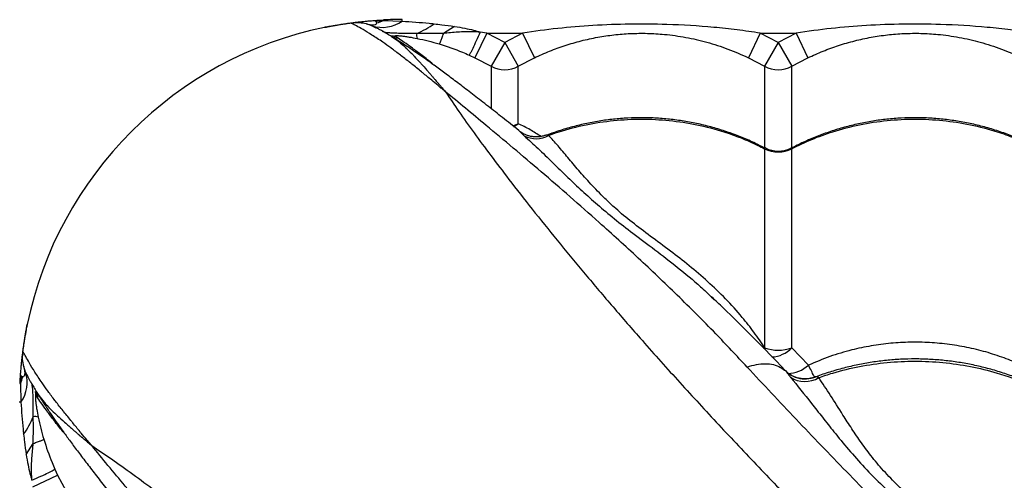
# Model space of a CAD drawing. Units: inches. Extents: x 1.1 to 13.9, y 3.5 to 11.4.
# Drawn here: x 6.2 to 6.5, y 8.4 to 8.6 of the extents above; entities that cross this region are included whole.
import ezdxf

# ---------------------------------------------------------------- set-up
doc = ezdxf.new("R2010")
doc.units = ezdxf.units.IN
doc.header["$MEASUREMENT"] = 0

msp = doc.modelspace()

# ---------------------------------------------------------------- linework, layer by layer
at = {"color": 7, "linetype": 'Continuous', "lineweight": 25}
for p, q in [((6.286202665519994, 8.601223141533653), (6.284167159216821, 8.601906628078615)), ((6.287682995616052, 8.60042046482828), (6.286202665519994, 8.601223141533653)), ((6.287456592011694, 8.602983500737343), (6.290415718109927, 8.60312647601627)), ((6.290403238398994, 8.603381785507567), (6.290415718109927, 8.60312647601627)), ((6.290415718109927, 8.60312647601627), (6.297238377936679, 8.602915950851378)), ((6.297238377936679, 8.602915950851378), (6.297238377936679, 8.603548739100434)), ((6.316340269115443, 8.600997146081864), (6.312320522037453, 8.598419270520148)), ((6.293286810841209, 8.5973250257392), (6.293338898055225, 8.597291232521302)), ((6.295737337940153, 8.596708330348976), (6.294656251840991, 8.597412324404027)), ((6.328179101463718, 8.598548739100432), (6.323870930535435, 8.589529118570491)), ((6.328179101463718, 8.598548739100432), (6.325810626492171, 8.598913795924824)), ((6.334738377936702, 8.595114412020054), (6.328179101463718, 8.598548739100432)), ((6.328179101463718, 8.598548739100432), (6.341297654409658, 8.598548739100432)), ((6.341297654409658, 8.598548739100432), (6.334738377936702, 8.595114412020054)), ((6.341297654409658, 8.598548739100432), (6.345605825337969, 8.589529118570491)), ((6.428179101463712, 8.598548739100432), (6.423870930535429, 8.589529118570491)), ((6.434738377936696, 8.595114412020054), (6.428179101463712, 8.598548739100432)), ((6.428179101463712, 8.598548739100432), (6.441297654409652, 8.598548739100432)), ((6.441297654409652, 8.598548739100432), (6.434738377936696, 8.595114412020054)), ((6.441297654409652, 8.598548739100432), (6.445605825337964, 8.589529118570491)), ((6.334738377936702, 8.595114412020054), (6.329779700250754, 8.586435128036397)), ((6.334738377936702, 8.595114412020054), (6.339697055622651, 8.586435128036397)), ((6.434738377936696, 8.595114412020054), (6.429779700250748, 8.586435128036397)), ((6.434738377936696, 8.595114412020054), (6.439697055622645, 8.586435128036397)), ((6.321737325368133, 8.590515856626423), (6.323870930535435, 8.589529118570491)), ((6.323870930535435, 8.589529118570491), (6.329779700250754, 8.586435128036397)), ((6.339697055622651, 8.586435128036397), (6.345605825337969, 8.589529118570491)), ((6.339697055622651, 8.565416069574292), (6.339697055622651, 8.586435128036397)), ((6.423870930535429, 8.589529118570491), (6.429779700250748, 8.586435128036397)), ((6.439697055622645, 8.586435128036397), (6.445605825337964, 8.589529118570491)), ((6.429779700250748, 8.55626129207703), (6.429779700250748, 8.483434568880371)), ((6.439697055622645, 8.483434568880371), (6.439697055622645, 8.55626129207703)), ((6.410364314376665, 8.502018438011453), (6.410906290265501, 8.501510536539497)), ((6.445803183094938, 8.47711169721813), (6.439697055622645, 8.483434568880371)), ((6.159563975503488, 8.474584451517147), (6.158880488958516, 8.476619957820317)), ((6.160370610567497, 8.473096821249774), (6.159563975503488, 8.474584451517147)), ((6.43747222112134, 8.474969069457861), (6.437471057003307, 8.474970229696444)), ((6.157803616299788, 8.473330525025448), (6.157660641020868, 8.470371398927215)), ((6.15740533152956, 8.470383878638154), (6.157660641020868, 8.470371398927215)), ((6.157660641020868, 8.470371398927215), (6.157871166185743, 8.46354873910044)), ((6.16345917710413, 8.467504797991774), (6.163500012044523, 8.467441857010956)), ((6.164078786688151, 8.46504977909697), (6.163374792633107, 8.46613086519615)), ((6.157871166185743, 8.46354873910044), (6.157238377936693, 8.46354873910044)), ((6.159789970955273, 8.444446847921691), (6.162367846516986, 8.448466594999688)), ((6.170271260410715, 8.43904979166899), (6.171257998466643, 8.436916186501707)), ((6.162238377936688, 8.432608015573406), (6.171257998466643, 8.436916186501707)), ((6.171257998466643, 8.436916186501707), (6.174351989000741, 8.431007416786388))]:
    msp.add_line(p, q, dxfattribs=at)
at = {"color": 8, "linetype": 'Continuous', "lineweight": 25}
for p, q in [((6.329779700250754, 8.586435128036397), (6.329779700250754, 8.57105660698206)), ((6.429779700250748, 8.586435128036397), (6.429779700250748, 8.55653737099009)), ((6.439697055622645, 8.556588663573782), (6.439697055622645, 8.586435128036397)), ((6.429330486826132, 8.483301694195772), (6.429779700250748, 8.483434568880371)), ((6.448189903448906, 8.472795254898054), (6.44806796381539, 8.472767812294402))]:
    msp.add_line(p, q, dxfattribs=at)
at = {"color": 8, "linetype": 'Continuous', "lineweight": 25, "flags": 128}
for points in [[(6.339697055622651, 8.565416069574292), (6.338532171070511, 8.56488838908403), (6.337655752316181, 8.564598225581802)], [(6.337962802171035, 8.564401187150219), (6.338035177692149, 8.564434382637694), (6.339697055622651, 8.565416069574292)]]:
    msp.add_lwpolyline(points, dxfattribs=at)
at = {"color": 7, "linetype": 'Continuous', "lineweight": 25}
for centre, radius, start, end in [((6.297238377936679, 8.463548739100434), 0.1400000000000003, 101.7106947673755, 168.2893052330637), ((6.289990703808797, 8.613346523991135), 0.01270140292597362, 252.64820882427, 304.7934693115744), ((6.284672621932742, 8.615609370374775), 0.01374066247551096, 283.8397360854842, 294.706084998024), ((6.297238377936679, 8.463548739100434), 0.1400000000000004, 90, 92.79843140248106), ((6.289774583305984, 8.628969314537636), 0.03313420980904839, 292.7066599201484, 305.4002765650213), ((6.305538400156905, 8.597760463443924), 0.003042249204166592, 167.8026149775505, 202.1091850298663), ((6.334738377936702, 8.595124398639273), 0.01000459434475707, 240.2880348887789, 299.7119651112211), ((6.434738377936696, 8.595124398639273), 0.01000459434475507, 240.2880348887789, 299.7119651112211), ((6.346215522964116, 8.56936267419693), 0.009420448034739319, 242.5540163918217, 299.1826882985328), ((6.434738377936696, 8.566032487226666), 0.01095740567129792, 243.0931570062942, 296.9068429937057), ((6.434738377936782, 8.565394173577742), 0.01000000053709668, 242.4044232700461, 297.404220289371), ((6.434738377936696, 8.49721547086857), 0.01464587805498536, 250.2101307282634, 289.7898692717366), ((6.147440593045985, 8.470796413228333), 0.0127014029259735, 325.2065306877756, 17.35179117523137), ((6.145177746662398, 8.476114495104381), 0.01374066247547153, 335.293915001641, 346.1602639153062), ((6.444506660692213, 8.48067581615062), 0.009558136286362998, 236.5472491173647, 301.7701824449986), ((6.131817802499427, 8.471012533731171), 0.03313420980911454, 324.5997234354425, 337.2933400800163), ((6.163026653593192, 8.455248716880194), 0.003042249204188925, 67.89081497037861, 102.1973850231197)]:
    msp.add_arc(centre, radius, start, end, dxfattribs=at)
at = {"color": 8, "linetype": 'Continuous', "lineweight": 25}
for centre, radius, start, end in [((6.29564983142771, 8.607187967470884), 0.00982600619609529, 256.3374126679274, 264.1964846293266), ((6.296754629792133, 8.606311372848948), 0.009656775236504126, 250.3948462287489, 263.9529629303598), ((6.431856712112705, 8.490957804988321), 0.01086600514861897, 272.7960884162196, 316.1824286270232), ((6.438237355192456, 8.48511643418903), 0.01101442535148392, 270.0339129719098, 313.3853521088878), ((6.153599158692742, 8.465137286987444), 0.009825996977039323, 5.803512757803958, 13.67043337214746), ((6.154474953439433, 8.464032349805736), 0.009657576064013067, 6.047353718553989, 19.19420143726121)]:
    msp.add_arc(centre, radius, start, end, dxfattribs=at)
at = {"color": 7, "linetype": 'Continuous', "lineweight": 25}
for points, knots in [([(6.268822567790664, 8.6006346309119), (6.26885895771494, 8.600642200269926), (6.268931411805141, 8.600657271225968), (6.269507348943478, 8.600775466661327), (6.270395678313832, 8.600952686850883), (6.271595305952076, 8.601182472185753), (6.273048816846483, 8.60144617634903), (6.274702537028958, 8.601726757261511), (6.276498001877144, 8.60200809720253), (6.278365214093157, 8.602275111808401), (6.280239042059605, 8.602517024232837), (6.282047309256001, 8.602725816007526), (6.283711399620955, 8.602896737889411), (6.285471355158222, 8.603057166654425), (6.286340330539275, 8.603123712642011), (6.286868411222201, 8.603164152971326)], [0, 0, 0, 0, 0.07424025635257614, 0.1478159226803034, 0.221742845624702, 0.2955138160058221, 0.3692387887257939, 0.4432026091700409, 0.5167932693161222, 0.5908096104911268, 0.6644476615929316, 0.7383567852834926, 0.8122292640365542, 0.8858907851147046, 0.9999999999999999, 0.9999999999999999, 0.9999999999999999, 0.9999999999999999]), ([(6.278571967511226, 8.602189980544535), (6.277940023999207, 8.602102647222727), (6.276673966851263, 8.601927680672356), (6.274840144074091, 8.601652158393206), (6.273142495985098, 8.601384043005), (6.271649927513977, 8.601135614172643), (6.270421016348791, 8.60092289414556), (6.269514411957715, 8.600761067437121), (6.268931816319821, 8.60065482367372), (6.268858937914729, 8.600641350542757), (6.268822569034825, 8.60063462697792)], [0, 0, 0, 0, 0.1249316061415361, 0.2502922333218241, 0.3758294559742866, 0.501318552528012, 0.6266633616290816, 0.7515041796616458, 0.8759918712066579, 1, 1, 1, 1]), ([(6.284167157241399, 8.601906470429464), (6.283311543757634, 8.60208186308459), (6.281610554116924, 8.60243054983986), (6.27958075480646, 8.602269847822063), (6.278571963277471, 8.602189980401965)], [0, 0, 0, 0, 0.5030092266847065, 1, 1, 1, 1]), ([(6.313098938575934, 8.577062868363582), (6.313054114316145, 8.57710078358196), (6.312872721128429, 8.577254217511685), (6.312313469262335, 8.577726834845626), (6.311643636588371, 8.578291586681074), (6.310300251641678, 8.579421243221892), (6.30917149975491, 8.580365688536004), (6.307100919485066, 8.582088345903992), (6.305695512797513, 8.583248140753549), (6.303259207944222, 8.585239690276273), (6.301802991361853, 8.586416190609564), (6.299322635484202, 8.588392283684035), (6.297946079651894, 8.589471502994614), (6.295559992256415, 8.591306384046652), (6.294292116399703, 8.592260437432136), (6.292152741597619, 8.593824251975592), (6.289616634143954, 8.595622268742973), (6.286089681470457, 8.597945195348236), (6.282837562996605, 8.599910020074345), (6.280430913613117, 8.60124931372257), (6.279084476563156, 8.601939944670077), (6.27870641762442, 8.60212439519937), (6.27857196373327, 8.602189993678452)], [0, 0, 0, 0, 0.002373607801255589, 0.009605429907761273, 0.02970325764694415, 0.03821707717434831, 0.08209201619184257, 0.09155415551414055, 0.1536086617962443, 0.1622520519918766, 0.2340816446073099, 0.2413642247343618, 0.3167003260628801, 0.3228772336050613, 0.4014640875379572, 0.4055643008058661, 0.4796258018607689, 0.5953653675784667, 0.7111017212853855, 0.8243109107165462, 0.937517462852113, 1, 1, 1, 1]), ([(6.284167163089847, 8.601906469074565), (6.284751929674684, 8.60177954412715), (6.285909851134363, 8.60152821458099), (6.287130175227617, 8.601525037171148), (6.287888664451913, 8.60178962504113), (6.287935858043255, 8.60210816720699), (6.287959483588509, 8.60226763234069)], [0, 0, 0, 0, 0.2533202383552268, 0.5016102967600078, 0.7505015373788807, 1, 1, 1, 1]), ([(6.286868315778719, 8.603164274059322), (6.286980147659563, 8.603163413976086), (6.287205812957239, 8.603161678416077), (6.287372502301366, 8.60304326628894), (6.287456586198118, 8.602983535097819)], [0, 0, 0, 0, 0.4955652552791828, 1, 1, 1, 1]), ([(6.286868411222201, 8.603164152971326), (6.286979094365449, 8.603172311918714), (6.288121609697555, 8.603256531811722), (6.28932049614437, 8.603322346621235), (6.290403238398994, 8.603381785507567)], [0, 0, 0, 0, 0.0968767246503684, 0.9999999999999999, 0.9999999999999999, 0.9999999999999999, 0.9999999999999999]), ([(6.287959483415932, 8.602267632545404), (6.287924788361948, 8.602376685588121), (6.287855735812826, 8.602593730662866), (6.287589219923177, 8.602854012215287), (6.287456613401133, 8.602983516806807)], [0, 0, 0, 0, 0.5024442173774462, 1, 1, 1, 1]), ([(6.293349522678852, 8.597309806800512), (6.293143600698556, 8.597437393386992), (6.292308997517608, 8.597954502686205), (6.291057245449878, 8.598689900469962), (6.289665560680987, 8.599483682565166), (6.28854528075297, 8.600090879529782), (6.288025529986783, 8.600369876163041), (6.287754952014637, 8.600505633184328), (6.28773541755649, 8.60051543420334)], [0, 0, 0, 0, 0.075599693939077, 0.3064060716114952, 0.5357616444668515, 0.7623239390948146, 0.9828409052511713, 1, 1, 1, 1]), ([(6.297238377936679, 8.602915950851378), (6.30054785468343, 8.60269829519232), (6.304463114481877, 8.602440798761004), (6.308365020648296, 8.60202510882163), (6.308968737578112, 8.60196079178189)], [0, 0, 0, 0, 0.8452764100190107, 1, 1, 1, 1]), ([(6.308968737578112, 8.60196079178189), (6.309885792181916, 8.60185774029271), (6.312347292378405, 8.6015811359773), (6.314800823571346, 8.601222274953402), (6.316340269086311, 8.600997110914195)], [0, 0, 0, 0, 0.3725592242849839, 1, 1, 1, 1]), ([(6.316340269086311, 8.600997110914195), (6.317630458722846, 8.600782022486415), (6.319982217908859, 8.600389959047442), (6.323150469075586, 8.599717741468021), (6.324997205165772, 8.59915963264684), (6.325810345633528, 8.598913890512742)], [0, 0, 0, 0, 0.4048406880671231, 0.7379440820653772, 1, 1, 1, 1]), ([(6.428179101463712, 8.598548739100432), (6.425355585437842, 8.598968560093839), (6.419708113893734, 8.599808267427578), (6.408335954846706, 8.60100917647746), (6.395271064334821, 8.601809586297064), (6.380500130973786, 8.601936108959178), (6.367180557714704, 8.601432336952334), (6.354094920107798, 8.600383128857077), (6.345566869771829, 8.599160698335632), (6.341297654409658, 8.598548739100432)], [0, 0, 0, 0, 0.0981345522083435, 0.1962843794778293, 0.3934103770598059, 0.5483580425387662, 0.7038330941744317, 0.851736299117452, 1, 1, 1, 1]), ([(6.528179101463735, 8.598548739100432), (6.525355585437836, 8.598968560093839), (6.519708113893728, 8.599808267427578), (6.5083359548467, 8.60100917647746), (6.495271064334815, 8.601809586297064), (6.480500130973809, 8.601936108959181), (6.467180557714727, 8.601432336952334), (6.454094920107792, 8.60038312885708), (6.445566869771852, 8.599160698335636), (6.441297654409652, 8.598548739100432)], [0, 0, 0, 0, 0.09813455220834345, 0.1962843794778292, 0.393410377059806, 0.5483580425387713, 0.703833094174437, 0.8517362991174521, 1, 1, 1, 1]), ([(6.340317078488823, 8.562587170111305), (6.34018350507867, 8.56269437320733), (6.337980018087478, 8.564462843647915), (6.334124212316283, 8.56751535649361), (6.328650862715477, 8.571827535203232), (6.323601964128045, 8.57575615073212), (6.318800675348086, 8.579442809765387), (6.314403173955952, 8.582765911616603), (6.310363948586655, 8.585760445921506), (6.306834578961116, 8.588321269034774), (6.303648233073744, 8.59056320182919), (6.300841639906139, 8.592480341586471), (6.298200299842364, 8.594233516132748), (6.295825453810266, 8.595763456429198), (6.294191933178581, 8.596793177846662), (6.293431834117371, 8.59725633493302), (6.293295031355342, 8.597339694026465)], [0, 0, 0, 0, 0.00667291840406967, 0.110079460273218, 0.2003466730936332, 0.2960371059159938, 0.3870365614193147, 0.4740690146724483, 0.5579217591790606, 0.6394056115260297, 0.7059906531645147, 0.776375913908552, 0.8464023260990428, 0.915931914242888, 0.984869411215182, 1, 1, 1, 1]), ([(6.294656251840991, 8.597412324404027), (6.294593818459163, 8.59746214753583), (6.294447701766558, 8.597578751682905), (6.294720889075847, 8.597668059953277), (6.295681986299627, 8.597647631163289), (6.29698751124829, 8.597529722508808), (6.298432133780523, 8.597347279061266), (6.300300519733611, 8.597071841203084), (6.301756828181595, 8.596797114383572), (6.302719852687801, 8.596615443625526)], [0, 0, 0, 0, 0.1441544809051061, 0.3373736191233553, 0.4704789650143455, 0.6003988822000614, 0.7012470303818256, 0.8024412812831848, 1, 1, 1, 1]), ([(6.312315570551988, 8.598414558581416), (6.310668490649761, 8.598401913988928), (6.307362996016337, 8.598376537786743), (6.304167869522075, 8.598394312561632), (6.30256482809142, 8.598403230424706)], [0, 0, 0, 0, 0.498285456449667, 1, 1, 1, 1]), ([(6.312315571036805, 8.598414560591193), (6.312126746289522, 8.597861803037143), (6.311749059535146, 8.596756178856344), (6.311302815520946, 8.595568726918094), (6.310963166530343, 8.59476865915707), (6.310857334076246, 8.594650858271182), (6.31080441262813, 8.59459195201674)], [0, 0, 0, 0, 0.249926011969664, 0.4999013405051184, 0.7499259987828308, 1, 1, 1, 1]), ([(6.325809914387293, 8.598913537240572), (6.324833036607146, 8.598970034090948), (6.322096425440236, 8.599128303543663), (6.317543601177476, 8.59894712089074), (6.314076185018052, 8.598598644676636), (6.312326552761135, 8.59842280618569)], [0, 0, 0, 0, 0.2156953206187112, 0.6042457255769421, 1, 1, 1, 1]), ([(6.345605825337969, 8.589529118570491), (6.347444368310306, 8.59036559336275), (6.35112247505586, 8.592039007377108), (6.356846141147514, 8.594096634788373), (6.362707391517972, 8.595802276758922), (6.36866366907887, 8.597098717904421), (6.374658877437668, 8.597985229221893), (6.380735633973927, 8.598470418274575), (6.38691111370801, 8.598534448649287), (6.39369684808392, 8.598132517145812), (6.400961091633008, 8.59712034721654), (6.408710401947502, 8.5953277113242), (6.416389488552284, 8.592872982247107), (6.42137802349751, 8.590643334427819), (6.423870930535429, 8.589529118570491)], [0, 0, 0, 0, 0.07447495315305887, 0.1489912564946153, 0.2252483046320691, 0.3015076970198259, 0.3758343461319409, 0.4501378293374685, 0.5267016135340394, 0.6032752565649012, 0.7009057235293362, 0.7985743318261671, 0.8993420971640538, 1, 1, 1, 1]), ([(6.445605825337964, 8.589529118570491), (6.4474443683103, 8.59036559336275), (6.451122475055854, 8.592039007377108), (6.456846141147508, 8.59409663478837), (6.462707391517995, 8.595802276758922), (6.468663669078865, 8.597098717904421), (6.474658877437662, 8.597985229221893), (6.480735633973921, 8.598470418274575), (6.486911113708004, 8.598534448649291), (6.493696848083914, 8.598132517145809), (6.500961091633002, 8.597120347216544), (6.508710401947525, 8.595327711324197), (6.516389488552278, 8.592872982247107), (6.521378023497505, 8.590643334427819), (6.523870930535423, 8.589529118570491)], [0, 0, 0, 0, 0.0744749531530546, 0.1489912564946169, 0.2252483046320662, 0.3015076970198238, 0.3758343461319395, 0.4501378293374679, 0.5267016135340451, 0.6032752565649077, 0.7009057235293381, 0.79857433182617, 0.8993420971640577, 1, 1, 1, 1]), ([(6.302719852687801, 8.596615443625526), (6.304072918339131, 8.596328123749283), (6.306791935395893, 8.59575074774134), (6.309462700799173, 8.59497943561687), (6.310804412042614, 8.594591951883425)], [0, 0, 0, 0, 0.4976304388981748, 1, 1, 1, 1]), ([(6.31080441262813, 8.59459195201674), (6.313659851462802, 8.593653480600123), (6.317359439657395, 8.592437570200728), (6.320923974815571, 8.59087288542216), (6.321737308601399, 8.590515865239132)], [0, 0, 0, 0, 0.7718261288685986, 0.9999999999999999, 0.9999999999999999, 0.9999999999999999, 0.9999999999999999]), ([(6.423376767602321, 8.476410807885996), (6.419569188773437, 8.480489959780206), (6.411199661361877, 8.48945643825091), (6.397849312079188, 8.502760030409208), (6.383573120393862, 8.516343793722372), (6.370440688874993, 8.52830005904456), (6.358587808946879, 8.538770023156411), (6.348061499994827, 8.54786295338864), (6.337799839129246, 8.55656982256854), (6.328550850010629, 8.564310879590613), (6.320274068688235, 8.57118286103953), (6.315491810868394, 8.575101913456132), (6.313098938575934, 8.577062868363567)], [0, 0, 0, 0, 0.1033622367042639, 0.2272029319154384, 0.3510586605842342, 0.4748923570359391, 0.5684118791160552, 0.6619713794379911, 0.7555056520103833, 0.8489907562143908, 0.9244403273568539, 1, 1, 1, 1]), ([(6.429849713026158, 8.556497072853967), (6.428721476028727, 8.557083322583141), (6.426021407772083, 8.558486320612632), (6.421577307331631, 8.560409404805325), (6.41656590622236, 8.562299841874198), (6.411443447242647, 8.563907504978767), (6.406239504651609, 8.565236335362746), (6.400974410864308, 8.566277704957683), (6.39567016096197, 8.567028455500873), (6.390347109193584, 8.567485914240889), (6.385032576613469, 8.567648852834724), (6.379747845723188, 8.56751874181663), (6.374494910326689, 8.567102753145884), (6.369267737112665, 8.566402563131808), (6.364064931059062, 8.56542021943781), (6.358910628678871, 8.564145915964252), (6.354258040080566, 8.562759760474682), (6.351381050694471, 8.56167980104423), (6.350158741674534, 8.561220972742882)], [0, 0, 0, 0, 0.04702852995576894, 0.1125474888507001, 0.1780590175059067, 0.2434851507503941, 0.3087611700519141, 0.3738346097516539, 0.4386683734788727, 0.5032430983291298, 0.5675587155798756, 0.6313410055325529, 0.6947996210585246, 0.758607078558072, 0.8227709273476503, 0.8872812387615495, 0.9521106475938688, 1, 1, 1, 1]), ([(6.350808894677556, 8.561137968884436), (6.352095931788057, 8.561589180966346), (6.356552703105194, 8.563151644898552), (6.364450872015567, 8.565180903617408), (6.374527288069487, 8.566744866419223), (6.384739454841025, 8.567276168538305), (6.394951212480606, 8.566743074833758), (6.405033993649539, 8.56518636803054), (6.413786416229357, 8.562906630418604), (6.421188897265353, 8.560257559674012), (6.426148592776599, 8.558099840351305), (6.428958034175139, 8.556677328439521), (6.429779700250748, 8.55626129207703)], [0, 0, 0, 0, 0.05056455697470096, 0.1750957026390802, 0.3000237476237372, 0.4245548742706748, 0.5491176330359322, 0.6740776150805583, 0.7986403928874092, 0.8820757833946055, 0.9655111765886889, 1, 1, 1, 1]), ([(6.529849713026152, 8.556497072853967), (6.52872147602875, 8.557083322583102), (6.526021407772134, 8.558486320612504), (6.521577307331313, 8.560409404806078), (6.516565906223576, 8.562299841871399), (6.511443447238094, 8.563907504989169), (6.506239504668571, 8.565236335324071), (6.500974410801376, 8.566277705101301), (6.495670161195648, 8.56702845496791), (6.490347108326858, 8.567485916217988), (6.485032579822899, 8.567648845513743), (6.47974783387977, 8.567518768832672), (6.474494954392014, 8.567102652628448), (6.469267571229466, 8.56640294152813), (6.464065555310867, 8.565418795456528), (6.458908280493972, 8.564151272410749), (6.453814916570678, 8.562604977320694), (6.44881095835629, 8.560777438962054), (6.443974271214387, 8.558730149650307), (6.440888780256557, 8.557161333540337), (6.439378702708012, 8.556393535475847)], [0, 0, 0, 0, 0.04106737836864652, 0.09828141159044988, 0.1554889564004725, 0.2126219301864183, 0.2696238178826872, 0.3264488041711634, 0.3830644948712472, 0.4394539814440689, 0.4956172038781588, 0.5513147014859391, 0.6067295523649614, 0.6624490273803347, 0.7184797189267828, 0.7748129568572508, 0.831424844671791, 0.8882776271750106, 0.9453216848869221, 1, 1, 1, 1]), ([(6.439697055622645, 8.55626129207703), (6.442120357136361, 8.557439877907436), (6.446966960021484, 8.55979704949903), (6.455249593267865, 8.562780260511213), (6.464445882230905, 8.565190323692336), (6.474528622127821, 8.56674234788782), (6.484739097771808, 8.567276842639318), (6.494951308608648, 8.566742893356329), (6.505033967606522, 8.565186417196413), (6.513786420700711, 8.562906621977293), (6.521188896251346, 8.560257561588292), (6.526148592866889, 8.558099840180857), (6.528958034195568, 8.556677328400953), (6.529779700250742, 8.55626129207703)], [0, 0, 0, 0, 0.08751096404231405, 0.1750219229455371, 0.2832288219383013, 0.3917805924443762, 0.4999874749126126, 0.6082218429822517, 0.7168013640579031, 0.8250357486730513, 0.8975339564496574, 0.9700321665609313, 1, 1, 1, 1]), ([(6.349797635450841, 8.561256846541005), (6.349459614639187, 8.561128335484467), (6.348650650167201, 8.560820777856632), (6.347318667594237, 8.56060225600112), (6.345887553707996, 8.560550214647597), (6.344544496724808, 8.56069759042675), (6.343327032176575, 8.560995424731074), (6.342265565449992, 8.56139859032744), (6.341392449153886, 8.56184615837873), (6.34073073366423, 8.562268658179855), (6.340443274441611, 8.562491709909304), (6.340318101239205, 8.562588837074076)], [0, 0, 0, 0, 0.1025907286166693, 0.245524097162577, 0.3813431349227336, 0.5099252178222788, 0.6306154082546592, 0.7418804781263493, 0.8419047924817756, 0.9311579457018598, 1, 1, 1, 1]), ([(6.429779700250748, 8.483434568880371), (6.428500197704636, 8.485353724204517), (6.425941152389669, 8.489192095183897), (6.421195874382363, 8.495227597291075), (6.415550702447888, 8.501462525206557), (6.408970782675567, 8.50773139026923), (6.402166232944097, 8.51352858961044), (6.395080607504269, 8.519021813500698), (6.387990021025701, 8.52426197518538), (6.381216122231535, 8.52939451049397), (6.37565380247861, 8.53398651883097), (6.370689099493461, 8.538681277788394), (6.366149419731158, 8.543405866973993), (6.361721148445525, 8.548407960916839), (6.357788029022458, 8.553074415928533), (6.354197707366865, 8.557389968331831), (6.351937414913294, 8.55988983425589), (6.350808894677556, 8.561137968884436)], [0, 0, 0, 0, 0.0481159139542866, 0.09623334049350032, 0.1601835511325197, 0.22430581535069, 0.2884385641797804, 0.3524031100464189, 0.4219700869219179, 0.4916853890744864, 0.5611719807484904, 0.6142922022860191, 0.6912039378962246, 0.7683033096271533, 0.8455893440375554, 0.9229057507172578, 1, 1, 1, 1]), ([(6.437248745296102, 8.475202919041271), (6.436677605392788, 8.475814017630077), (6.432665880466971, 8.480106415038444), (6.42511982843061, 8.487752415416802), (6.416728005276582, 8.496090042280406), (6.411834836526651, 8.50071420969036), (6.410406442990762, 8.502064077470257)], [0, 0, 0, 0, 0.06583743438614943, 0.46244654775736, 0.8430796247576455, 1, 1, 1, 1]), ([(6.160152486125213, 8.49196454924646), (6.160144916767194, 8.491928159322198), (6.160129845811156, 8.491855705231986), (6.160011650375793, 8.491279768093653), (6.159834430186237, 8.490391438723313), (6.159604644851385, 8.489191811085066), (6.159340940688082, 8.487738300190633), (6.159060359775623, 8.486084580008187), (6.158779019834611, 8.484289115159998), (6.158512005228715, 8.48242190294397), (6.158270092804287, 8.480548074977536), (6.158061301029591, 8.47873980778114), (6.157890379147716, 8.477075717416179), (6.157729950382702, 8.475315761878909), (6.157663404395123, 8.474446786497866), (6.157622964065808, 8.473918705814919)], [0, 0, 0, 0, 0.07424025635257502, 0.1478159226802917, 0.2217428456246871, 0.2955138160058058, 0.3692387887257761, 0.4432026091700269, 0.5167932693161231, 0.5908096104910748, 0.6644476615929468, 0.7383567852834733, 0.8122292640365196, 0.8858907851147078, 0.9999999999999999, 0.9999999999999999, 0.9999999999999999, 0.9999999999999999]), ([(6.158597136492602, 8.482215149525912), (6.158684469814403, 8.482847093037934), (6.158859436364764, 8.484113150185864), (6.159134958643932, 8.485946972963026), (6.159403074032127, 8.487644621052029), (6.159651502864477, 8.489137189523161), (6.159864222891571, 8.490366100688329), (6.16002604960002, 8.491272705079412), (6.160132293363404, 8.49185530071732), (6.160145766494367, 8.491928179122409), (6.160152490059204, 8.491964548002306)], [0, 0, 0, 0, 0.1249316061415089, 0.2502922333218105, 0.3758294559742529, 0.5013185525279692, 0.6266633616290669, 0.7515041796616383, 0.8759918712066513, 0.9999999999999999, 0.9999999999999999, 0.9999999999999999, 0.9999999999999999]), ([(6.529779700250742, 8.4740339858936), (6.527898520560996, 8.475024294184221), (6.524125179741361, 8.477010691718396), (6.517992861199247, 8.47956033052783), (6.511484350593435, 8.481752901587368), (6.504544629135552, 8.483509178165976), (6.497389807309901, 8.484746571906511), (6.490161068616516, 8.485430774979092), (6.482985689116816, 8.485563604792413), (6.475845829252563, 8.485169282950848), (6.468698994695274, 8.484231932662963), (6.461220029112241, 8.482651373822774), (6.453504655469231, 8.480384576251344), (6.448378899061566, 8.478206293987812), (6.445803183094938, 8.47711169721813)], [0, 0, 0, 0, 0.07464330709038508, 0.1497223466176002, 0.2309308946540682, 0.3121383616287179, 0.3957739928538564, 0.479409057325653, 0.5598811815359238, 0.6403533727653125, 0.7232159538169395, 0.8060792290194827, 0.9025539283663112, 1, 1, 1, 1]), ([(6.158880646607656, 8.476619959795736), (6.158705253952547, 8.477475573279504), (6.158356567197274, 8.479176562920207), (6.158517269215082, 8.481206362230681), (6.158597136635166, 8.48221515375967)], [0, 0, 0, 0, 0.503009226684665, 1, 1, 1, 1]), ([(6.183724248673542, 8.447688178461208), (6.183686333455171, 8.44773300272099), (6.18353289952546, 8.447914395908713), (6.183060282191519, 8.448473647774803), (6.18249553035605, 8.449143480448777), (6.181365873815253, 8.450486865395456), (6.18042142850112, 8.451615617282224), (6.178698771133128, 8.453686197552061), (6.177538976283586, 8.455091604239607), (6.175547426760858, 8.457527909092905), (6.174370926427571, 8.458984125675277), (6.17239483335311, 8.461464481552921), (6.171315614042527, 8.46284103738524), (6.169480732990479, 8.465227124780716), (6.16852667960498, 8.46649500063742), (6.166962865061549, 8.468634375439516), (6.165164848294154, 8.471170482893177), (6.162841921688909, 8.474697435566673), (6.160877096962793, 8.47794955404053), (6.159537803314549, 8.48035620342401), (6.158847172367047, 8.481702640473978), (6.158662721837771, 8.482080699412725), (6.158597123358675, 8.48221515330386)], [0, 0, 0, 0, 0.002373607801255794, 0.009605429907761271, 0.02970325764694809, 0.03821707717434833, 0.08209201619184259, 0.09155415551413928, 0.1536086617962443, 0.1622520519918744, 0.2340816446073122, 0.2413642247343598, 0.3167003260628799, 0.3228772336050642, 0.4014640875379591, 0.4055643008058674, 0.4796258018607701, 0.5953653675784666, 0.7111017212853866, 0.8243109107165458, 0.9375174628521132, 1, 1, 1, 1]), ([(6.530294358521701, 8.46876970486918), (6.528956341477794, 8.469418350336847), (6.526043755329312, 8.47083031725685), (6.521378248487025, 8.472714911832115), (6.516357376983251, 8.474473257086794), (6.511227868715963, 8.475968111575162), (6.506017697336375, 8.477200869945241), (6.500747575550889, 8.478164253820223), (6.495439302001472, 8.478855243335692), (6.490113138886755, 8.479271485348095), (6.484797034162085, 8.479411807267153), (6.479510733706462, 8.479277935220919), (6.474256251880746, 8.47887624478213), (6.469026149745019, 8.478209288838515), (6.463822984830614, 8.477274008310891), (6.458661444959745, 8.476080186831636), (6.453578674043285, 8.474599009298997), (6.450034961745899, 8.473442647227005), (6.448230555225592, 8.47271074819801), (6.448050992573684, 8.472637914427407)], [0, 0, 0, 0, 0.05389479015544133, 0.1173178024874036, 0.1807292865143894, 0.2440543822863389, 0.3072305956875873, 0.3702078312121753, 0.4329513050112048, 0.4954437250174606, 0.5576866914617055, 0.6193898343996556, 0.6808314111385908, 0.7426148972265396, 0.8047451466655402, 0.8672121132594957, 0.9299888374608477, 0.9930329502431073, 1, 1, 1, 1]), ([(6.449539147790404, 8.472549805882645), (6.451245923403576, 8.473125708135301), (6.456109401991341, 8.474766748851378), (6.464451505718472, 8.476759469981806), (6.474527118644005, 8.478219120290122), (6.484739500188851, 8.478714043257193), (6.49495120027234, 8.478217145688921), (6.505033996956996, 8.47676578461589), (6.513786415661514, 8.474640377057506), (6.521188897394126, 8.472170633405105), (6.526148592765139, 8.470158984726579), (6.528958034172518, 8.46883277483454), (6.529779700250742, 8.46844490353813)], [0, 0, 0, 0, 0.06622151554199288, 0.1886990418662369, 0.3115669223198755, 0.4340444299402879, 0.5565530480398029, 0.6794523388854493, 0.8019609757125418, 0.8840204491294267, 0.9660799251888778, 0.9999999999999999, 0.9999999999999999, 0.9999999999999999, 0.9999999999999999]), ([(6.158880647962576, 8.476619953947298), (6.159007572909985, 8.476035187362443), (6.159258902456145, 8.47487726590276), (6.159262079865982, 8.473656941809525), (6.15899749199599, 8.472898452585214), (6.158678949830147, 8.472851258993872), (6.158519484696455, 8.472827633448622)], [0, 0, 0, 0, 0.2533202383552433, 0.5016102967599941, 0.7505015373788669, 1, 1, 1, 1]), ([(6.423376767601809, 8.476410807886362), (6.424507856366887, 8.476766264882967), (6.426770033897043, 8.477477178876184), (6.430035006854325, 8.477742400135545), (6.433033728086031, 8.47738856803601), (6.435572183583986, 8.476465486133938), (6.436870811266061, 8.475442889587077), (6.437471057003307, 8.474970229696444)], [0, 0, 0, 0, 0.2057833091741477, 0.4115666183483406, 0.6173499275224933, 0.823133236696686, 1, 1, 1, 1]), ([(6.448073352818028, 8.472750118377954), (6.447581440041034, 8.472581615835802), (6.446578978696692, 8.472238227144084), (6.445011055307759, 8.472053440591752), (6.443474199322083, 8.472093380001374), (6.44203900699128, 8.472352839283454), (6.440732266526425, 8.472785477584518), (6.439569385064516, 8.473350712561468), (6.438568672543767, 8.474007543578884), (6.437804680506559, 8.474628297528144), (6.437411827721121, 8.475042422241577), (6.437266293375046, 8.475195836883385)], [0, 0, 0, 0, 0.1322020398791511, 0.2694124666391424, 0.3995259458487256, 0.5229418995442657, 0.6396818554617452, 0.7494550064316228, 0.8516314727059474, 0.9450361117504422, 1, 1, 1, 1]), ([(6.437471057003307, 8.474970229696444), (6.437639553180531, 8.474743626858265), (6.437980726732661, 8.474284798079447), (6.43863607371199, 8.473431807328927), (6.439101746316936, 8.472866246548497), (6.439237746365052, 8.472701074080698)], [0, 0, 0, 0, 0.4085664372260088, 0.8272713659032201, 0.9999999999999999, 0.9999999999999999, 0.9999999999999999, 0.9999999999999999]), ([(6.43747222112134, 8.474969069457861), (6.438347478980376, 8.474259617365012), (6.440097994698419, 8.472840713179336), (6.443433498771526, 8.47196329807763), (6.44588836341876, 8.472114930527662), (6.447443913000029, 8.47252175935216), (6.44790201487308, 8.472689708984804), (6.448189903448906, 8.472795254898054)], [0, 0, 0, 0, 0.2910700189601049, 0.5821400379127013, 0.8732100574929257, 0.9203203956927367, 1, 1, 1, 1]), ([(6.157622964065808, 8.473918705814919), (6.157614805118413, 8.473808022671681), (6.157530585225402, 8.47266550733959), (6.157464770415885, 8.471466620892775), (6.15740533152956, 8.470383878638154)], [0, 0, 0, 0, 0.09687672465039283, 1, 1, 1, 1]), ([(6.157622842977815, 8.473918801258426), (6.157623703061034, 8.473806969377568), (6.157625438621068, 8.47358130407988), (6.157743850748204, 8.473414614735765), (6.157803581939305, 8.473330530839016)], [0, 0, 0, 0, 0.49556525527909, 1, 1, 1, 1]), ([(6.158519484491734, 8.472827633621188), (6.158410431448999, 8.472862328675186), (6.158193386374279, 8.472931381224297), (6.157933104821836, 8.47319789711395), (6.157803600230324, 8.473330503636008)], [0, 0, 0, 0, 0.5024442173774144, 1, 1, 1, 1]), ([(6.160275695776761, 8.473044777493213), (6.160320055586197, 8.472958357699914), (6.160483888991308, 8.472639184800455), (6.160852598355717, 8.471948295759995), (6.161479514267739, 8.470807418815069), (6.162292851657469, 8.469397057059028), (6.162964266353299, 8.468255212943214), (6.163423367523194, 8.467522705733911), (6.16348109200959, 8.467430604895961)], [0, 0, 0, 0, 0.08243285570728713, 0.3044480039021256, 0.5165669300232376, 0.7396049373908705, 0.9672595666500304, 1, 1, 1, 1]), ([(6.44806796381539, 8.472767812294402), (6.448059708401786, 8.472766900089708), (6.448038035696555, 8.472764505304367), (6.448024962320346, 8.472744492730916), (6.448016868762153, 8.472732103205422)], [0, 0, 0, 0, 0.3809129281306594, 1, 1, 1, 1]), ([(6.449539147790404, 8.472549805882645), (6.449127572983031, 8.472661588408153), (6.448582138619599, 8.472809726801346), (6.448267196096936, 8.472798106686499), (6.448189903448906, 8.472795254898054)], [0, 0, 0, 0, 0.7545817333046729, 1, 1, 1, 1]), ([(6.529779700250742, 8.380016677469849), (6.527992019742129, 8.382950500853168), (6.524401745088028, 8.388842622897359), (6.518249070701415, 8.396671402099775), (6.511844012138965, 8.403698580543582), (6.505312333739425, 8.409999999967008), (6.498543373682224, 8.415905622827529), (6.491756629280161, 8.421511268637877), (6.485250786873621, 8.42690990381884), (6.479177535627002, 8.43230319321865), (6.473790023254679, 8.437796230522233), (6.469119878928097, 8.443291541851936), (6.465115026745679, 8.44867921458833), (6.461596126960956, 8.45388400492027), (6.457831704851969, 8.459773715712407), (6.453820474384031, 8.466187740056311), (6.450966258418219, 8.470429114653621), (6.449539147790404, 8.472549805882645)], [0, 0, 0, 0, 0.06755562992111828, 0.1356748393685414, 0.1957851867419921, 0.2559009608917466, 0.3171235934197871, 0.3783376196404287, 0.439303493988221, 0.5002460258760635, 0.5635411385163113, 0.6268657360381031, 0.6884454135541163, 0.7500987334576745, 0.8117277298480091, 0.9058636904571817, 1, 1, 1, 1]), ([(6.163445329142206, 8.4674966984435), (6.16372728532815, 8.467038740750015), (6.164408258359771, 8.465932693589435), (6.165703844387565, 8.463897908563988), (6.1673102176714, 8.461437800776666), (6.169128489469841, 8.4587328756389), (6.171152233295402, 8.455806779989542), (6.173438584731656, 8.452604173793892), (6.175980062996871, 8.449129800669835), (6.178854788459176, 8.445275047372517), (6.182039112873383, 8.441077570565545), (6.185502275966229, 8.43657783348476), (6.189262536805614, 8.43175027942758), (6.193368363697829, 8.426541021532133), (6.196367961536367, 8.422754356964566), (6.198051830886669, 8.420655157168232), (6.198200144354928, 8.420470261824478)], [0, 0, 0, 0, 0.04813621169961989, 0.1162572897652317, 0.1849516393399681, 0.254202304922354, 0.3239288473723106, 0.3939520654915391, 0.4684031231146041, 0.5488230517711354, 0.6310614848866379, 0.7157957285506001, 0.803588407554349, 0.8950177419478174, 0.9907532714491976, 1, 1, 1, 1]), ([(6.163374792633107, 8.46613086519615), (6.163324969501303, 8.466193298577961), (6.163208365354222, 8.46633941527058), (6.163119057083861, 8.46606622796128), (6.163139485873842, 8.465105130737507), (6.16325739452833, 8.463799605788838), (6.163439837975858, 8.462354983256605), (6.163715275834051, 8.460486597303513), (6.163990002653549, 8.459030288855535), (6.164171673411602, 8.458067264349344)], [0, 0, 0, 0, 0.1441544809051131, 0.3373736191233601, 0.4704789650143925, 0.6003988822000528, 0.70124703038188, 0.8024412812832924, 0.9999999999999999, 0.9999999999999999, 0.9999999999999999, 0.9999999999999999]), ([(6.157871166185743, 8.46354873910044), (6.158088821844814, 8.460239262353708), (6.158346318276131, 8.45632400255525), (6.15876200821549, 8.452422096388842), (6.158826325255234, 8.451818379459008)], [0, 0, 0, 0, 0.845276410019122, 1, 1, 1, 1]), ([(6.162372558455701, 8.44847154648514), (6.162385203048217, 8.45011862638736), (6.162410579250377, 8.453424121020811), (6.162392804475502, 8.456619247515059), (6.162383886612417, 8.458222288945707)], [0, 0, 0, 0, 0.4982854564496452, 1, 1, 1, 1]), ([(6.164171673411602, 8.458067264349348), (6.164458993287838, 8.45671419869801), (6.165036369295791, 8.45399518164123), (6.165807681420262, 8.451324416237968), (6.166195165153709, 8.449982704994524)], [0, 0, 0, 0, 0.4976304388982271, 1, 1, 1, 1]), ([(6.158826325255234, 8.451818379459008), (6.158929376744425, 8.450901324855222), (6.159205981059841, 8.448439824658722), (6.159564842083739, 8.445986293465774), (6.159790006122932, 8.44444684795083)], [0, 0, 0, 0, 0.3725592242850503, 1, 1, 1, 1]), ([(6.162372556445945, 8.448471546000315), (6.162925313999978, 8.448660370747612), (6.164030938180787, 8.449038057501989), (6.165218390119037, 8.449484301516174), (6.166018457880057, 8.449823950506795), (6.16613625876596, 8.449929782960892), (6.166195165020383, 8.449982704408997)], [0, 0, 0, 0, 0.2499260119703312, 0.4999013405045625, 0.749925998782028, 1, 1, 1, 1]), ([(6.166195165020383, 8.449982704408997), (6.167133636437001, 8.447127265574343), (6.168349546836396, 8.443427677379729), (6.169914231614968, 8.439863142221567), (6.170271251797999, 8.439049808435746)], [0, 0, 0, 0, 0.7718261288685476, 0.9999999999999999, 0.9999999999999999, 0.9999999999999999, 0.9999999999999999]), ([(6.161873579796548, 8.434977202649845), (6.161817082946186, 8.435954080429974), (6.16165881349346, 8.438690691596891), (6.161839996146398, 8.443243515859647), (6.162188472360498, 8.446710932019075), (6.162364310851444, 8.448460564275996)], [0, 0, 0, 0, 0.2156953206187763, 0.6042457255769422, 1, 1, 1, 1]), ([(6.284376309151128, 8.337410349434814), (6.280297157256939, 8.341217928263683), (6.271330678786228, 8.349587455675257), (6.258027086627919, 8.362937804957939), (6.244443323314755, 8.377213996643258), (6.232487057992586, 8.39034642816213), (6.222017093880709, 8.402199308090262), (6.212924163648495, 8.412725617042293), (6.204217294468577, 8.422987277907884), (6.196476237446518, 8.432236267026498), (6.189604255997608, 8.44051304834891), (6.185685203580988, 8.44529530616873), (6.18372424867357, 8.447688178461197)], [0, 0, 0, 0, 0.103362236704268, 0.2272029319154417, 0.3510586605842365, 0.4748923570359407, 0.5684118791160576, 0.6619713794379936, 0.7555056520103858, 0.8489907562143917, 0.9244403273568524, 1, 1, 1, 1]), ([(6.159790006122932, 8.44444684795083), (6.160005094550712, 8.443156658314281), (6.160397157989678, 8.440804899128265), (6.161069375569099, 8.437636647961535), (6.161627484390294, 8.435789911871355), (6.161873226524392, 8.434976771403596)], [0, 0, 0, 0, 0.4048406880669194, 0.7379440820650839, 1, 1, 1, 1])]:
    msp.add_open_spline(points, degree=3, knots=knots, dxfattribs=at)
at = {"color": 8, "linetype": 'Continuous', "lineweight": 25}
for points, knots in [([(6.30256482809142, 8.598403230424706), (6.301579784045543, 8.59840619896182), (6.299611442213944, 8.598412130773509), (6.297002788842661, 8.598441924440925), (6.294801375996144, 8.598493209071316), (6.293037080236417, 8.598572951252285), (6.291689772422956, 8.598695302848684), (6.290542222479161, 8.59887892539039), (6.290217305534497, 8.599058435172536), (6.290024423711344, 8.599164998325433)], [0, 0, 0, 0, 0.150771869880898, 0.3012764553619199, 0.4292371621512039, 0.5570905893546508, 0.6849708269342079, 0.8129878966195966, 1, 1, 1, 1]), ([(6.293338898055225, 8.597291232521302), (6.293802975866384, 8.59700382016248), (6.294919949588689, 8.596312056745754), (6.296872047626181, 8.594773376852869), (6.298459390208279, 8.593336965932762), (6.299763938361991, 8.592082156786406), (6.300664236311093, 8.591165661380566), (6.302219473124723, 8.589529870509425), (6.303211650168009, 8.588453379051908), (6.304575773140158, 8.586940240354041), (6.305501795309539, 8.58590066055393), (6.306454878887081, 8.584815279711352), (6.307212675554439, 8.583946705599557), (6.307838286098956, 8.583226164643067), (6.308587054481052, 8.582358711052672), (6.309203083860581, 8.581641959729415), (6.309728212619717, 8.581029082795135), (6.310177521738296, 8.580503436568284), (6.31058308087114, 8.58002801722233), (6.310931591741934, 8.579618820723441), (6.311231385968455, 8.579266373333143), (6.311489453623238, 8.578962666592473), (6.311691542419481, 8.578724637617105), (6.312176696173054, 8.578152861996907), (6.312635461420513, 8.577611122055957), (6.313056368271162, 8.57711322538009), (6.313098938575934, 8.577062868363567)], [0, 0, 0, 0, 0.1195203457046019, 0.2876696153621887, 0.382502885445451, 0.4024843082636227, 0.5089470410878912, 0.5276300973409538, 0.6372515262370683, 0.6502113581353778, 0.7120495803819542, 0.7587047632112702, 0.7701103001365472, 0.8053680282281374, 0.8344616045210973, 0.858767026889829, 0.8769995160841602, 0.8946699002556977, 0.9096853250939408, 0.9224830491311616, 0.9334153022375317, 0.9427702270483412, 0.9507862426555815, 0.9554625030752871, 0.9954955002169583, 1, 1, 1, 1]), ([(6.308807124849352, 8.586878130929799), (6.308740022695247, 8.586937003568183), (6.30715881598897, 8.588324288549854), (6.304470281117034, 8.590407800719865), (6.300857291837048, 8.59316375040025), (6.297853762904367, 8.595288664160256), (6.296442808263436, 8.596235111415135), (6.295737337940153, 8.596708330348976)], [0, 0, 0, 0, 0.01082084003061107, 0.2549841365399885, 0.499140378031264, 0.7495726728672506, 0.9999999999999999, 0.9999999999999999, 0.9999999999999999, 0.9999999999999999]), ([(6.313098938575934, 8.577062868363567), (6.31468302229581, 8.57469211020401), (6.317853091256296, 8.569947748046756), (6.323468889957297, 8.562094065630673), (6.329596137939291, 8.553811683434466), (6.336668161639295, 8.544520328333034), (6.344718950565067, 8.534209240815992), (6.353844627801863, 8.522849074000623), (6.363493133329683, 8.51114915407542), (6.373613975656241, 8.499187149863706), (6.385020426838508, 8.486039436744003), (6.397802655864155, 8.47173003940321), (6.412009017421326, 8.456286645609167), (6.426627931634584, 8.440768637051514), (6.44717721127725, 8.41952750531359), (6.473483324040387, 8.392435987594544), (6.503855177744896, 8.360625004735207), (6.5328867897409, 8.329894555359106), (6.560571345794017, 8.30025468429338), (6.588470376747779, 8.270053190780091), (6.616614550389755, 8.23924375948844), (6.643650888303796, 8.209314937566893), (6.669555865467743, 8.180343455929671), (6.694300717398562, 8.152416895254254), (6.713836728820041, 8.130194840556756), (6.72514566306171, 8.117242955168146), (6.728057464293272, 8.113908130239507)], [0, 0, 0, 0, 0.02278564255904171, 0.04559863681162907, 0.06842380327859966, 0.09122606261094976, 0.1187818413441405, 0.1463602428476761, 0.1739562112381216, 0.2015531343697359, 0.2291244609593594, 0.2634527536350498, 0.2977901724374369, 0.3321342644416899, 0.3664716590350986, 0.4389394361346477, 0.5114061509733554, 0.5735991395518666, 0.6358128391968849, 0.6980247131466507, 0.7602213999165526, 0.8224001151941063, 0.8754650727379671, 0.9285371196690783, 0.9815998839049642, 1, 1, 1, 1]), ([(6.348007983616753, 8.560760953707385), (6.346685158027242, 8.561603658499612), (6.343810198133241, 8.563435148984349), (6.341139118814368, 8.5647215610176), (6.339697055622651, 8.565416069574292)], [0, 0, 0, 0, 0.4601196671512707, 0.9999999999999999, 0.9999999999999999, 0.9999999999999999, 0.9999999999999999]), ([(6.340310725723214, 8.562579166913592), (6.34030644321885, 8.56258293899385), (6.340293837545147, 8.562594042219642), (6.340584278334433, 8.562246591768533), (6.341123049126963, 8.561689727197953), (6.341648422184619, 8.561208657125155), (6.341873523852144, 8.561002537542125)], [0, 0, 0, 0, 0.1552746482644016, 0.4570553543334702, 0.76736959893969, 1, 1, 1, 1]), ([(6.341873523852144, 8.561002537542125), (6.343542296510407, 8.55947398489006), (6.346880568668468, 8.556416213817888), (6.352179241929207, 8.551274869953625), (6.357500840373234, 8.546067050720625), (6.362945766715427, 8.540895842401467), (6.368571419840805, 8.535867203188543), (6.374737224471772, 8.530674629728201), (6.381745732707657, 8.525216632894308), (6.389611221671032, 8.51937306219517), (6.397958086171627, 8.512864815255226), (6.404998981519668, 8.507132621891829), (6.409026576322248, 8.503293557109648), (6.410364314376665, 8.502018438011456)], [0, 0, 0, 0, 0.1041364367178428, 0.208318230533408, 0.3124375460595125, 0.4002724398051348, 0.4882957822451726, 0.5762049048852041, 0.6638836727036198, 0.7596744394779227, 0.8558138301850714, 0.9521095503050757, 1, 1, 1, 1]), ([(6.350808894677556, 8.561137968884436), (6.350561140402107, 8.561173254249605), (6.350052055838944, 8.561245758486644), (6.34988899439503, 8.561227789975453), (6.349805289452604, 8.561218566132228)], [0, 0, 0, 0, 0.4866662503061219, 1, 1, 1, 1]), ([(6.430124077524511, 8.55650250240056), (6.430095773772535, 8.556525057942695), (6.430007819532477, 8.556595149553457), (6.429880170316608, 8.556593742361654), (6.429783748247019, 8.556502488532603), (6.42978060816074, 8.556315389130505), (6.429779700250748, 8.556261292077034)], [0, 0, 0, 0, 0.1200637594944285, 0.3730995356840466, 0.8187409069086139, 1, 1, 1, 1]), ([(6.439697055622645, 8.556261292077034), (6.439688249714067, 8.556364670629586), (6.439673971706583, 8.55653228987453), (6.439557094598086, 8.556618258797963), (6.43942212980167, 8.556526685297422), (6.439340402479672, 8.556471233378383)], [0, 0, 0, 0, 0.3882935816651902, 0.6295839452832414, 1, 1, 1, 1]), ([(6.750709701933005, 8.127430332702902), (6.745620973414873, 8.132998517071671), (6.734052177416146, 8.145657315593914), (6.716275011064397, 8.165129540995876), (6.695847989540653, 8.18748079761559), (6.674212246475861, 8.211092709462106), (6.651393256072737, 8.23589895937681), (6.628814572803208, 8.260327006004216), (6.606469338364832, 8.284363021697564), (6.581890179489392, 8.310629170945662), (6.555120691615457, 8.339015984392804), (6.526137414471464, 8.369455670393615), (6.500668575741145, 8.395985342597887), (6.4784591000668, 8.418847694546104), (6.4596546275246, 8.438168077012337), (6.441123629361527, 8.457375694990292), (6.429292004050666, 8.47006618227689), (6.423376767602321, 8.476410807885996)], [0, 0, 0, 0, 0.04335309992630842, 0.09855962391611664, 0.1537612953146034, 0.2217200819369324, 0.2896927660406439, 0.3576693351191985, 0.4256334204627205, 0.4934161438216755, 0.5836207467702635, 0.673832862037727, 0.764042355279882, 0.8230360977771396, 0.8820365865278985, 0.9410240381515252, 0.9999999999999999, 0.9999999999999999, 0.9999999999999999, 0.9999999999999999]), ([(6.437265333820847, 8.475218177391485), (6.437277369045773, 8.475208474948046), (6.437319306703273, 8.475174666045229), (6.437408449890796, 8.47505298619456), (6.437472140740255, 8.474969175231541), (6.43747222112134, 8.474969069457861)], [0, 0, 0, 0, 0.2867206133558506, 0.9990998052966792, 1, 1, 1, 1]), ([(6.447983461865164, 8.472714850598779), (6.447891198631339, 8.472913198823404), (6.447627447862828, 8.473480212296751), (6.446906730434222, 8.47492953895606), (6.446170000303283, 8.476386351622724), (6.445803183094938, 8.47711169721813)], [0, 0, 0, 0, 0.2126845569917948, 0.6079964144676222, 1, 1, 1, 1]), ([(6.439237746365052, 8.472701074080698), (6.441773370684871, 8.469573386123228), (6.44558124479866, 8.464876380373488), (6.45089723400153, 8.458044694020854), (6.45534104012458, 8.452414831805234), (6.460365398832636, 8.446266238453779), (6.466244473868301, 8.43961148227219), (6.472887383264634, 8.432920155515324), (6.480200233154847, 8.426294032000106), (6.488042600913275, 8.419716132661966), (6.49603808090319, 8.412988827768688), (6.503735227403894, 8.406257833867107), (6.50850529231576, 8.401428609009423), (6.510711925988545, 8.3991946079253)], [0, 0, 0, 0, 0.1491942069196, 0.2240524173952883, 0.298908149441635, 0.3890009873263092, 0.4790676520777962, 0.5707844857723269, 0.6624865356087837, 0.7498536328486045, 0.8373434617708245, 0.9247550293366382, 1, 1, 1, 1]), ([(6.162383886612417, 8.458222288945707), (6.162380761551674, 8.45919916657637), (6.162374463428989, 8.461167926758696), (6.162345504223055, 8.463764936799128), (6.162294474167453, 8.465981169076455), (6.162214837041375, 8.467733847069068), (6.162093139217205, 8.469096425989731), (6.16190867213183, 8.470242380468795), (6.161728157692124, 8.470570427080245), (6.161621464738573, 8.470764318837242)], [0, 0, 0, 0, 0.14942247477958, 0.3011400910993286, 0.4272401360162851, 0.5568674667872258, 0.6830521908910314, 0.8126681836089203, 1, 1, 1, 1]), ([(6.163500012044523, 8.467441857010956), (6.1637862287605, 8.466979763905938), (6.164476885451478, 8.465864707806821), (6.166013788581694, 8.46391503289779), (6.167450149551343, 8.462327728000515), (6.168704961350841, 8.461023177845172), (6.169621455592534, 8.460122880774355), (6.171257246571685, 8.458567643879233), (6.172333737983507, 8.457575466870425), (6.173846876683768, 8.456211343896465), (6.174886456482994, 8.455285321727745), (6.17597183732579, 8.454332238150053), (6.176840411437581, 8.453574441482695), (6.17756095239406, 8.452948830938178), (6.178428405984448, 8.452200062556068), (6.179145157307715, 8.451584033176553), (6.179758034241985, 8.451058904417424), (6.180283680468847, 8.450609595298827), (6.180759099814793, 8.450204036165998), (6.181168296313672, 8.44985552529519), (6.181520743703999, 8.44955573106868), (6.181824450444651, 8.449297663413882), (6.18206247942004, 8.449095574617635), (6.182634255040227, 8.448610420864087), (6.183175994981156, 8.448151655616618), (6.183673891657037, 8.447730748765961), (6.18372424867357, 8.447688178461197)], [0, 0, 0, 0, 0.1190592831445773, 0.2872966040505412, 0.3821795335098834, 0.4021714195862455, 0.5086899015466881, 0.5273827411691917, 0.6370615732504858, 0.6500281915557764, 0.7118987953445267, 0.7585784091279555, 0.7699899185547293, 0.80526610933117, 0.8343749204551657, 0.8586930703414557, 0.8769351069661024, 0.8946147442220529, 0.9096380318770896, 0.9224424574336221, 0.9333804352067501, 0.9427402587174457, 0.9507604719056979, 0.9554391810459262, 0.9954931414387712, 1, 1, 1, 1]), ([(6.173884383700397, 8.452008073988397), (6.173833761281401, 8.45206578374661), (6.172455312078654, 8.453637221299283), (6.170379859072995, 8.456316486702983), (6.167623217743397, 8.459929921000382), (6.165498490492155, 8.46293332993053), (6.16455201816035, 8.464344300706324), (6.164078786688151, 8.46504977909697)], [0, 0, 0, 0, 0.009322644579679013, 0.2538557470402146, 0.4983817837972297, 0.7491933795122375, 1, 1, 1, 1]), ([(6.18372424867357, 8.447688178461197), (6.186095006833114, 8.446104094741335), (6.190839368990368, 8.442934025780849), (6.198693051406451, 8.437318227079844), (6.206975433602679, 8.431190979097854), (6.216266788704104, 8.424118955397836), (6.226577876221143, 8.416068166472057), (6.237938043036507, 8.406942489235275), (6.249637962961714, 8.397293983707444), (6.261599967173424, 8.387173141380904), (6.274747680293132, 8.37576669019863), (6.289057077633913, 8.362984461172973), (6.304500471427957, 8.348778099615812), (6.320018479985634, 8.334159185402529), (6.341259611723473, 8.313609905759927), (6.368351129443084, 8.287303792996495), (6.400162112300166, 8.256931939293084), (6.430892561683521, 8.227900327293527), (6.460532432723141, 8.200215771253268), (6.49073392633403, 8.172316740251473), (6.521543357261493, 8.144172566788702), (6.551472180475315, 8.117136228238754), (6.580443657962661, 8.091231253116876), (6.608370233582548, 8.066486393832237), (6.630587659931848, 8.046954434412344), (6.64353487161506, 8.035649574491453), (6.646865035553816, 8.032741841323675)], [0, 0, 0, 0, 0.02278622800614511, 0.04559980840860143, 0.06842556133819001, 0.09122840654458948, 0.1187848932872553, 0.1463640033815284, 0.1739606808140702, 0.201558313012311, 0.2291303480108913, 0.2634595227068909, 0.2977978237640715, 0.3321427981945775, 0.366481075042157, 0.4389507141058829, 0.5114192908814732, 0.5736138774269891, 0.6358291755711573, 0.6980426479731626, 0.7602409328050895, 0.822421245682915, 0.8754875666610347, 0.9285609772085565, 0.9816251048223473, 1, 1, 1, 1])]:
    msp.add_open_spline(points, degree=3, knots=knots, dxfattribs=at)
at = {"color": 7, "linetype": 'Continuous', "lineweight": 25}
for points in [[(6.325810172668554, 8.598913501306876), (6.325306826099109, 8.59780382977724), (6.324300132960275, 8.59558448671797), (6.32300278631584, 8.592849121460281), (6.322043575907003, 8.59093212759353), (6.321839242445748, 8.590654688821049), (6.321737075715134, 8.59051596943481)], [(6.161873615730258, 8.434976944368588), (6.162983287259891, 8.435480290938015), (6.165202630319158, 8.43648698407687), (6.167937995576835, 8.437784330721295), (6.169854989443593, 8.438743541130131), (6.170132428216078, 8.438947874591372), (6.170271147602335, 8.439050041321996)]]:
    msp.add_open_spline(points, degree=3, dxfattribs=at)

doc.saveas('drawing.dxf')
